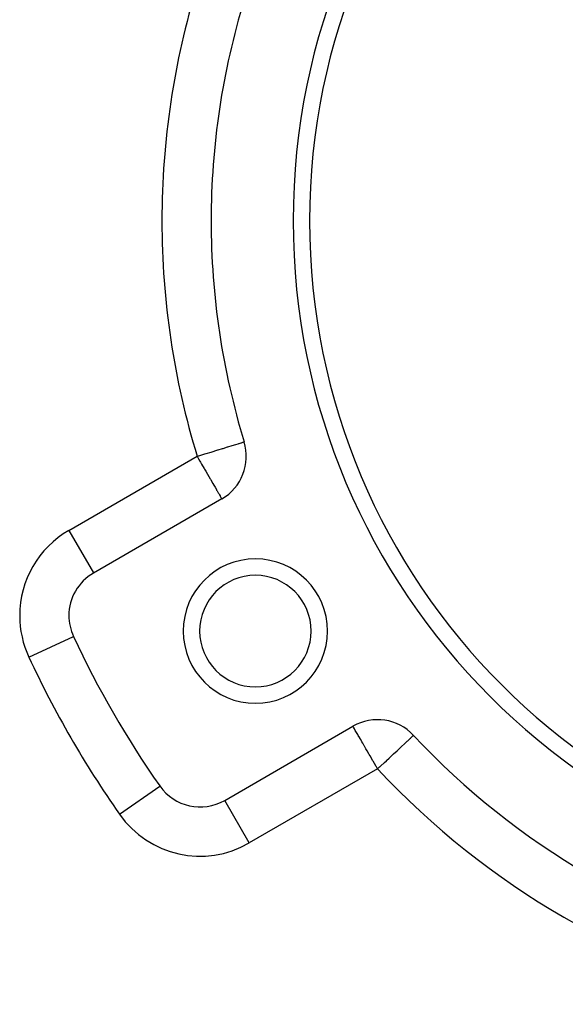
# Model space of a CAD drawing. Extents: x 24 to 1164, y -670 to 196.
# Drawn here: x 202 to 236, y -267 to -207 of the extents above; entities that cross this region are included whole.
import ezdxf

# ---------------------------------------------------------------- set-up
doc = ezdxf.new("R2010")
doc.units = 0
doc.linetypes.add('DASHED', pattern=[11.05, 8.7, -2.35])
doc.layers.get('0').update_dxf_attribs({"linetype": 'CONTINUOUS'})
doc.layers.add('NEVIDI', color=4, linetype='DASHED')

msp = doc.modelspace()

# ---------------------------------------------------------------- linework, layer by layer
at = {"color": 2}
for p, q in [((213.993939, -219), (213.998172, -219)), ((216.010557, -232.471695), (216.016352, -232.46992)), ((214.647854, -235.94647), (206.826837, -240.461936)), ((206.825181, -240.459068), (206.826837, -240.461936)), ((205.325008, -243.060012), (205.326837, -243.060012)), ((214.826837, -254.318342), (222.647854, -249.802876)), ((226.340827, -250.356865), (226.342883, -250.355996)), ((210.867642, -253.444287), (210.870354, -253.442385)), ((214.828493, -254.321211), (214.826837, -254.318342))]:
    msp.add_line(p, q, dxfattribs=at)
for centre, radius, start, end in [((260, -219), 41, 0, 180), ((260, -219), 40, 0, 180), ((260, -219), 46, 162.972878, 180), ((260, -219), 46, 180, 197.027122), ((260, -219), 41, 180, 360), ((260, -219), 40, 180, 360), ((213.147854, -233.348393), 3, 300, 17.027122), ((216.69873, -244), 4.4, 0, 180), ((208.326837, -243.060012), 3, 120, 180), ((216.69873, -244), 3.4, 0, 180), ((208.326837, -243.060012), 3, 180, 204.967587), ((216.69873, -244), 4.4, 180, 360), ((216.69873, -244), 3.4, 180, 360), ((260, -219), 60, 204.967587, 215.032413), ((224.147854, -252.400952), 3, 42.972878, 120), ((260, -219), 46, 222.972878, 257.027122), ((213.326837, -251.720266), 3, 215.032413, 300)]:
    msp.add_arc(centre, radius, start, end, dxfattribs=at)
at = {"layer": 'NEVIDI', "color": 7, "linetype": 'CONTINUOUS'}
for p, q in [((214.723633, -232.865814), (214.999488, -232.781333)), ((214.999488, -232.781333), (215.016494, -232.776125)), ((215.016494, -232.776125), (215.276075, -232.696629)), ((215.276075, -232.696629), (215.49933, -232.628258)), ((215.49933, -232.628258), (215.514364, -232.623654)), ((215.514364, -232.623654), (215.646645, -232.583142)), ((215.646645, -232.583142), (215.684085, -232.571677)), ((215.684085, -232.571677), (215.710056, -232.563723)), ((215.710056, -232.563723), (215.82894, -232.527315)), ((215.82894, -232.527315), (215.859642, -232.517913)), ((215.859642, -232.517913), (215.932925, -232.49547)), ((215.932925, -232.49547), (215.960405, -232.487054)), ((215.960405, -232.487054), (215.995494, -232.476308)), ((215.995494, -232.476308), (216.010557, -232.471695)), ((205.326837, -237.86386), (213.147854, -233.348393)), ((213.147854, -233.348393), (213.194341, -233.334157)), ((213.147854, -233.348393), (213.232362, -233.494766)), ((213.194341, -233.334157), (213.235108, -233.321672)), ((213.235108, -233.321672), (213.316998, -233.296593)), ((213.316998, -233.296593), (213.618118, -233.204376)), ((213.618118, -233.204376), (213.691834, -233.1818)), ((213.691834, -233.1818), (213.992661, -233.089672)), ((213.992661, -233.089672), (214.055611, -233.070394)), ((214.055611, -233.070394), (214.351994, -232.979627)), ((214.351994, -232.979627), (214.401525, -232.964459)), ((214.401525, -232.964459), (214.430403, -232.955615)), ((214.430403, -232.955615), (214.689613, -232.876232)), ((214.689613, -232.876232), (214.723633, -232.865814)), ((213.232362, -233.494766), (213.315429, -233.638642)), ((213.315429, -233.638642), (213.358553, -233.713335)), ((213.358553, -233.713335), (213.420217, -233.82014)), ((213.420217, -233.82014), (213.573774, -234.086109)), ((213.573774, -234.086109), (213.603756, -234.13804)), ((213.603756, -234.13804), (213.667639, -234.248687)), ((213.667639, -234.248687), (213.779984, -234.443275)), ((213.779984, -234.443275), (213.782151, -234.447028)), ((213.782151, -234.447028), (213.946146, -234.731076)), ((213.946146, -234.731076), (213.954668, -234.745836)), ((213.954668, -234.745836), (213.980631, -234.790805)), ((213.980631, -234.790805), (214.09964, -234.996936)), ((214.09964, -234.996936), (214.165647, -235.111262)), ((214.165647, -235.111262), (214.169247, -235.117498)), ((214.169247, -235.117498), (214.237998, -235.236579)), ((214.237998, -235.236579), (214.322066, -235.382189)), ((214.322066, -235.382189), (214.334424, -235.403593)), ((214.334424, -235.403593), (214.359017, -235.446189)), ((214.359017, -235.446189), (214.428305, -235.5662)), ((214.428305, -235.5662), (214.460767, -235.622425)), ((214.460767, -235.622425), (214.484668, -235.663823)), ((214.484668, -235.663823), (214.502961, -235.695508)), ((214.502961, -235.695508), (214.541634, -235.762492)), ((214.541634, -235.762492), (214.556246, -235.7878)), ((214.556246, -235.7878), (214.59397, -235.853141)), ((214.59397, -235.853141), (214.600334, -235.864162)), ((214.600334, -235.864162), (214.611962, -235.884303)), ((214.611962, -235.884303), (214.619799, -235.897878)), ((214.619799, -235.897878), (214.635929, -235.925815)), ((214.635929, -235.925815), (214.63625, -235.926371)), ((214.63625, -235.926371), (214.645142, -235.941772)), ((214.645142, -235.941772), (214.647854, -235.94647)), ((205.326837, -237.86386), (206.825923, -240.460353)), ((202.887556, -245.592645), (205.607196, -244.326329)), ((222.653845, -249.806282), (222.647854, -249.802876)), ((222.664218, -249.821476), (222.653845, -249.806282)), ((222.664768, -249.82242), (222.664218, -249.821476)), ((222.679658, -249.850171), (222.664768, -249.82242)), ((222.697356, -249.885012), (222.679658, -249.850171)), ((222.702477, -249.895066), (222.697356, -249.885012)), ((222.736635, -249.96022), (222.702477, -249.895066)), ((222.7512, -249.986944), (222.736635, -249.96022)), ((222.753199, -249.990568), (222.7512, -249.986944)), ((222.787723, -250.05177), (222.753199, -249.990568)), ((222.83168, -250.127002), (222.787723, -250.05177)), ((222.862835, -250.179306), (222.83168, -250.127002)), ((222.897612, -250.237291), (222.862835, -250.179306)), ((222.937088, -250.303179), (222.897612, -250.237291)), ((222.970261, -250.358953), (222.937088, -250.303179)), ((223.060142, -250.512552), (222.970261, -250.358953)), ((223.064017, -250.519254), (223.060142, -250.512552)), ((223.120686, -250.617906), (223.064017, -250.519254)), ((223.197163, -250.752276), (223.120686, -250.617906)), ((223.242315, -250.831737), (223.197163, -250.752276)), ((223.330496, -250.985838), (223.242315, -250.831737)), ((225.791882, -250.868717), (225.814931, -250.847282)), ((225.814931, -250.847282), (225.831723, -250.831677)), ((225.831723, -250.831677), (225.95701, -250.715658)), ((225.95701, -250.715658), (225.991811, -250.683544)), ((225.991811, -250.683544), (226.086478, -250.596061)), ((226.086478, -250.596061), (226.135356, -250.550614)), ((226.135356, -250.550614), (226.168885, -250.519243)), ((226.168885, -250.519243), (226.184733, -250.504345)), ((226.184733, -250.504345), (226.241503, -250.450549)), ((226.241503, -250.450549), (226.256085, -250.436616)), ((226.256085, -250.436616), (226.304375, -250.390278)), ((226.304375, -250.390278), (226.309675, -250.385209)), ((226.309675, -250.385209), (226.332653, -250.363685)), ((226.332653, -250.363685), (226.340827, -250.356865)), ((223.349202, -251.018326), (223.330496, -250.985838)), ((223.436643, -251.16971), (223.349202, -251.018326)), ((223.515555, -251.306064), (223.436643, -251.16971)), ((223.613169, -251.474837), (223.515555, -251.306064)), ((225.122363, -251.492937), (225.335154, -251.294845)), ((225.335154, -251.294845), (225.376904, -251.255954)), ((225.376904, -251.255954), (225.469375, -251.169714)), ((225.469375, -251.169714), (225.585978, -251.060803)), ((225.585978, -251.060803), (225.608966, -251.039327)), ((225.608966, -251.039327), (225.791882, -250.868717)), ((223.6437, -251.527688), (223.613169, -251.474837)), ((223.692037, -251.611431), (223.6437, -251.527688)), ((223.858237, -251.899852), (223.692037, -251.611431)), ((223.875288, -251.929457), (223.858237, -251.899852)), ((223.960619, -252.077533), (223.875288, -251.929457)), ((224.335829, -252.226301), (224.56572, -252.012002)), ((224.56572, -252.012002), (224.685982, -251.899775)), ((224.685982, -251.899775), (224.701575, -251.885223)), ((224.701575, -251.885223), (224.850323, -251.746441)), ((224.850323, -251.746441), (225.038707, -251.570844)), ((225.038707, -251.570844), (225.085048, -251.527683)), ((225.085048, -251.527683), (225.122363, -251.492937)), ((224.147854, -252.400952), (216.326837, -256.916419)), ((224.06299, -252.254734), (223.960619, -252.077533)), ((224.077755, -252.280227), (224.06299, -252.254734)), ((224.147854, -252.400952), (224.077755, -252.280227)), ((224.147854, -252.400952), (224.27358, -252.284216)), ((224.27358, -252.284216), (224.277965, -252.280138)), ((224.277965, -252.280138), (224.335829, -252.226301)), ((208.413872, -255.164505), (210.867642, -253.444287)), ((216.326837, -256.916419), (214.828493, -254.321211))]:
    msp.add_line(p, q, dxfattribs=at)
for centre, radius, start, end in [((260, -219), 49, 162.972878, 180), ((260, -219), 49, 180, 197.027122), ((208.326837, -243.060012), 6, 120, 180), ((208.326837, -243.060012), 6, 180, 204.967587), ((260, -219), 63, 204.967587, 215.032413), ((260, -219), 49, 222.972878, 257.027122), ((213.326837, -251.720266), 6, 215.032413, 300)]:
    msp.add_arc(centre, radius, start, end, dxfattribs=at)

doc.saveas('drawing.dxf')
